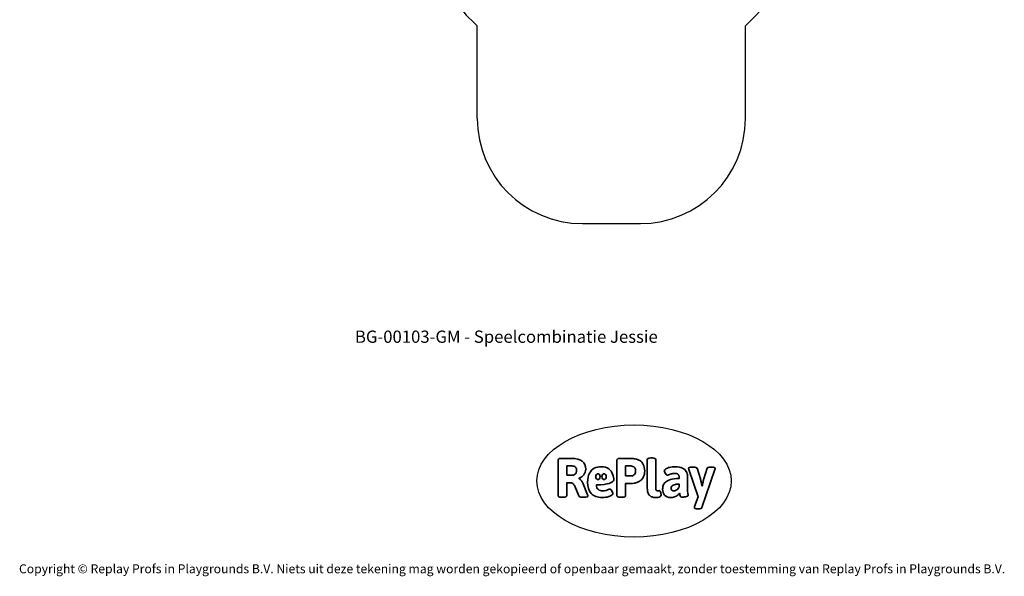
# Model space of a CAD drawing. Units: millimetres. Extents: x -4534 to 4839, y -3372 to 8059.
# Drawn here: x -4534 to 4839, y -3372 to 1927 of the extents above; entities that cross this region are included whole.
import ezdxf

# ---------------------------------------------------------------- set-up
doc = ezdxf.new("R2010")
doc.units = ezdxf.units.MM
doc.layers.add('Benaming', color=7, linetype='Continuous', lineweight=20, true_color=0x00a19a)
doc.layers.add('Logo-Copywrite', color=7, linetype='Continuous')
doc.layers.add('Opvangzone', color=7, linetype='Continuous', true_color=0x00a19a)
doc.styles.get("Standard").update_dxf_attribs({"font": 'arial.ttf'})
doc.styles.add('VR Benaming txt 140', font='arial.ttf', dxfattribs={"height": 140})

# ---------------------------------------------------------------- blocks, each defined once
blk = doc.blocks.new('onderschrift')
at = {"layer": 'Logo-Copywrite'}
blk.add_ellipse((1314.4, -2464.5), major_axis=(924.9, 0), ratio=0.576701, dxfattribs=at)
at = {"layer": 'Logo-Copywrite', "lineweight": 35}
for points, knots in [([(1520.3, -2622), (1507.7, -2622), (1496.3, -2620.3), (1486.4, -2616.8), (1476.4, -2613.4), (1468.1, -2608.1), (1461.4, -2600.8), (1454.7, -2593.6), (1449.6, -2584.4), (1446.2, -2573.4), (1442.7, -2562.3), (1441, -2549.2), (1441, -2534), (1441, -2534), (1441, -2262.1), (1441, -2262.1), (1441, -2250.5), (1451.9, -2244.7), (1473.6, -2244.7), (1473.6, -2244.7), (1488.8, -2244.7), (1488.8, -2244.7), (1510.6, -2244.7), (1521.4, -2250.5), (1521.4, -2262.1), (1521.4, -2262.1), (1521.4, -2535.1), (1521.4, -2535.1), (1521.4, -2543), (1523, -2548.9), (1526, -2552.7), (1529.1, -2556.5), (1534.1, -2558.4), (1541, -2558.4), (1543.5, -2558.4), (1546.2, -2558.1), (1549.1, -2557.3), (1552, -2556.6), (1554.2, -2556.3), (1555.7, -2556.3), (1559.3, -2556.3), (1562.4, -2559.3), (1564.9, -2565.2), (1567.4, -2571.2), (1569.3, -2577.4), (1570.6, -2583.7), (1571.9, -2590), (1572.5, -2593.9), (1572.5, -2595.4), (1572.5, -2603.7), (1569.3, -2609.8), (1563, -2613.6), (1556.6, -2617.4), (1549.4, -2619.7), (1541.3, -2620.6), (1533.1, -2621.5), (1526.1, -2622), (1520.3, -2622)], [0, 0, 0, 0, 1, 1, 1, 2, 2, 2, 3, 3, 3, 4, 4, 4, 5, 5, 5, 6, 6, 6, 7, 7, 7, 8, 8, 8, 9, 9, 9, 10, 10, 10, 11, 11, 11, 12, 12, 12, 13, 13, 13, 14, 14, 14, 15, 15, 15, 16, 16, 16, 17, 17, 17, 18, 18, 18, 19, 19, 19, 19]), ([(623.9, -2618.7), (602.2, -2618.7), (591.4, -2612.9), (591.4, -2601.3), (591.4, -2601.3), (591.4, -2271.9), (591.4, -2271.9), (591.4, -2257.5), (598.6, -2250.2), (613.1, -2250.2), (613.1, -2250.2), (719, -2250.2), (719, -2250.2), (766.1, -2250.2), (800.4, -2259.1), (822, -2276.8), (843.5, -2294.6), (854.3, -2319.7), (854.3, -2352.3), (854.3, -2373.3), (848.4, -2391.2), (836.6, -2405.9), (824.8, -2420.5), (809.5, -2431.5), (790.7, -2438.7), (790.7, -2438.7), (790.7, -2440.9), (790.7, -2440.9), (797.6, -2443.4), (804.7, -2449.5), (811.9, -2459.1), (819.1, -2468.7), (825.1, -2479.3), (829.8, -2490.9), (829.8, -2490.9), (872.5, -2597.5), (872.5, -2597.5), (874.3, -2602.3), (875.3, -2605.7), (875.3, -2607.9), (875.3, -2615.1), (864.4, -2618.7), (842.7, -2618.7), (842.7, -2618.7), (820.4, -2618.7), (820.4, -2618.7), (812.4, -2618.7), (805.6, -2617.9), (800, -2616.3), (794.4, -2614.7), (790.7, -2611.7), (788.9, -2607.3), (788.9, -2607.3), (751.1, -2514.2), (751.1, -2514.2), (745.6, -2503.4), (739.6, -2495.2), (732.9, -2489.8), (726.2, -2484.3), (713.9, -2481.6), (696.2, -2481.6), (696.2, -2481.6), (675, -2481.6), (675, -2481.6), (675, -2481.6), (675, -2601.3), (675, -2601.3), (675, -2612.9), (664.1, -2618.7), (642.4, -2618.7), (642.4, -2618.7), (623.9, -2618.7), (623.9, -2618.7)], [0, 0, 0, 0, 1, 1, 1, 2, 2, 2, 3, 3, 3, 4, 4, 4, 5, 5, 5, 6, 6, 6, 7, 7, 7, 8, 8, 8, 9, 9, 9, 10, 10, 10, 11, 11, 11, 12, 12, 12, 13, 13, 13, 14, 14, 14, 15, 15, 15, 16, 16, 16, 17, 17, 17, 18, 18, 18, 19, 19, 19, 20, 20, 20, 21, 21, 21, 22, 22, 22, 23, 23, 23, 24, 24, 24, 24]), ([(675, -2409.4), (675, -2409.4), (726.6, -2409.4), (726.6, -2409.4), (734.2, -2409.4), (741.2, -2407.3), (747.5, -2403.1), (753.9, -2399), (758.9, -2393.4), (762.7, -2386.3), (766.5, -2379.2), (768.4, -2371.4), (768.4, -2362.7), (768.4, -2350), (764.4, -2339.9), (756.2, -2332.5), (748.1, -2325.1), (736.9, -2321.4), (722.8, -2321.4), (722.8, -2321.4), (675, -2321.4), (675, -2321.4), (675, -2321.4), (675, -2409.4), (675, -2409.4)], [0, 0, 0, 0, 1, 1, 1, 2, 2, 2, 3, 3, 3, 4, 4, 4, 5, 5, 5, 6, 6, 6, 7, 7, 7, 8, 8, 8, 8]), ([(1121.4, -2453.6), (1121.4, -2440.4), (1118.3, -2420.7), (1110.5, -2399.5), (1102.7, -2378.3), (1090.3, -2361.3), (1073.3, -2348.5), (1056.3, -2335.6), (1033.5, -2329.2), (1004.8, -2329.2), (979.1, -2329.2), (956.3, -2334.1), (936.4, -2343.9), (916.5, -2353.6), (900.9, -2369.4), (889.7, -2391.1), (878.4, -2412.8), (872.8, -2441.6), (872.8, -2477.5), (872.8, -2521.3), (884.1, -2556.4), (906.8, -2582.6), (929.4, -2608.9), (965.4, -2622), (1014.6, -2622), (1022.2, -2622), (1031.5, -2621.3), (1042.6, -2619.8), (1053.6, -2618.4), (1064.5, -2616), (1075.2, -2612.8), (1085.9, -2609.5), (1094.7, -2605.4), (1101.8, -2600.5), (1108.9, -2595.6), (1112.4, -2589.8), (1112.4, -2582.9), (1112.4, -2579.3), (1110.9, -2574.2), (1107.8, -2567.7), (1104.7, -2561.2), (1101, -2555.2), (1096.6, -2549.7), (1092.3, -2544.3), (1088.1, -2541.6), (1084.2, -2541.6), (1081.6, -2541.6), (1077.4, -2542.9), (1071.4, -2545.7), (1065.4, -2548.4), (1058, -2551.2), (1049.1, -2554.1), (1040.2, -2557), (1030, -2558.4), (1018.4, -2558.4), (1000.7, -2558.4), (986.3, -2554.4), (975.2, -2546.2), (964.2, -2538.1), (957.2, -2523), (955.9, -2501.6), (959.9, -2501.6), (962.3, -2501.6), (967.5, -2501.6), (1057.4, -2501.6), (1121.4, -2478.9), (1121.4, -2453.6)], [0, 0, 0, 0, 1, 1, 1, 2, 2, 2, 3, 3, 3, 4, 4, 4, 5, 5, 5, 6, 6, 6, 7, 7, 7, 8, 8, 8, 9, 9, 9, 10, 10, 10, 11, 11, 11, 12, 12, 12, 13, 13, 13, 14, 14, 14, 15, 15, 15, 16, 16, 16, 17, 17, 17, 18, 18, 18, 19, 19, 19, 20, 20, 20, 21, 21, 21, 22, 22, 22, 22]), ([(1183.3, -2618.7), (1161.6, -2618.7), (1150.7, -2612.9), (1150.7, -2601.3), (1150.7, -2601.3), (1150.7, -2271.9), (1150.7, -2271.9), (1150.7, -2257.5), (1158, -2250.2), (1172.5, -2250.2), (1172.5, -2250.2), (1286.5, -2250.2), (1286.5, -2250.2), (1298.5, -2250.2), (1311.9, -2251.6), (1326.7, -2254.3), (1341.6, -2257), (1355.8, -2262.4), (1369.4, -2270.3), (1383, -2278.3), (1394.1, -2290.2), (1402.8, -2306.2), (1411.5, -2322.1), (1415.8, -2343.1), (1415.8, -2369.2), (1415.8, -2390.2), (1412.6, -2407.8), (1406, -2421.9), (1399.5, -2436), (1391.1, -2447.5), (1380.8, -2456.4), (1370.5, -2465.2), (1359.6, -2471.9), (1348.2, -2476.5), (1336.8, -2481), (1326, -2484.1), (1315.9, -2485.7), (1305.7, -2487.3), (1297.8, -2488.2), (1292, -2488.2), (1292, -2488.2), (1234.4, -2488.2), (1234.4, -2488.2), (1234.4, -2488.2), (1234.4, -2601.3), (1234.4, -2601.3), (1234.4, -2612.9), (1223.5, -2618.7), (1201.8, -2618.7), (1201.8, -2618.7), (1183.3, -2618.7), (1183.3, -2618.7)], [0, 0, 0, 0, 1, 1, 1, 2, 2, 2, 3, 3, 3, 4, 4, 4, 5, 5, 5, 6, 6, 6, 7, 7, 7, 8, 8, 8, 9, 9, 9, 10, 10, 10, 11, 11, 11, 12, 12, 12, 13, 13, 13, 14, 14, 14, 15, 15, 15, 16, 16, 16, 17, 17, 17, 17]), ([(1234.4, -2416.4), (1234.4, -2416.4), (1282.7, -2416.4), (1282.7, -2416.4), (1287.8, -2416.4), (1293.1, -2415.8), (1298.8, -2414.5), (1304.4, -2413.3), (1309.5, -2410.9), (1314.2, -2407.5), (1318.9, -2404), (1322.7, -2399.2), (1325.6, -2393.1), (1328.5, -2386.9), (1330, -2379), (1330, -2369.2), (1330, -2356.1), (1327.4, -2346.2), (1322.4, -2339.3), (1317.3, -2332.4), (1311.2, -2327.7), (1303.9, -2325.2), (1296.7, -2322.7), (1289.6, -2321.4), (1282.7, -2321.4), (1282.7, -2321.4), (1234.4, -2321.4), (1234.4, -2321.4), (1234.4, -2321.4), (1234.4, -2416.4), (1234.4, -2416.4)], [0, 0, 0, 0, 1, 1, 1, 2, 2, 2, 3, 3, 3, 4, 4, 4, 5, 5, 5, 6, 6, 6, 7, 7, 7, 8, 8, 8, 9, 9, 9, 10, 10, 10, 10]), ([(1667.5, -2622), (1638.2, -2622), (1617.5, -2614.3), (1605.3, -2598.9), (1593.2, -2583.5), (1587.1, -2564.8), (1587.1, -2542.7), (1587.1, -2531.5), (1588.8, -2520), (1592.3, -2508.2), (1595.7, -2496.4), (1602.7, -2485.5), (1613.2, -2475.3), (1623.7, -2465.2), (1639.4, -2457), (1660.2, -2450.9), (1681, -2444.7), (1708.6, -2441.6), (1743, -2441.6), (1743, -2441.6), (1743, -2423.7), (1743, -2423.7), (1743, -2413.2), (1739.7, -2405.4), (1733, -2400.4), (1726.3, -2395.3), (1715.5, -2392.7), (1700.7, -2392.7), (1687.6, -2392.7), (1676.3, -2394.2), (1666.7, -2397.1), (1657.1, -2400), (1649.3, -2402.9), (1643.4, -2405.8), (1637.4, -2408.7), (1633.3, -2410.1), (1631.1, -2410.1), (1627.5, -2410.1), (1623.4, -2407.3), (1618.9, -2401.7), (1614.4, -2396.1), (1610.6, -2389.8), (1607.5, -2382.7), (1604.4, -2375.6), (1602.9, -2370.3), (1602.9, -2366.7), (1602.9, -2360.5), (1607.3, -2354.5), (1616.2, -2348.7), (1625.1, -2343), (1637.4, -2338.2), (1653.1, -2334.6), (1668.9, -2331), (1686.7, -2329.2), (1706.6, -2329.2), (1735.2, -2329.2), (1758.1, -2333.1), (1775.1, -2340.9), (1792.1, -2348.7), (1804.4, -2359.3), (1812, -2372.9), (1819.6, -2386.5), (1823.4, -2402.2), (1823.4, -2419.9), (1823.4, -2419.9), (1823.4, -2522), (1823.4, -2522), (1823.4, -2540.9), (1824, -2555.3), (1825.1, -2565.2), (1826.1, -2575.2), (1827.2, -2582.6), (1828.3, -2587.5), (1829.4, -2592.4), (1829.9, -2596.8), (1829.9, -2600.8), (1829.9, -2604.1), (1827.5, -2606.8), (1822.6, -2609), (1817.7, -2611.1), (1811.8, -2612.9), (1804.7, -2614.4), (1797.6, -2615.8), (1790.7, -2616.8), (1784, -2617.4), (1777.3, -2617.9), (1772.4, -2618.2), (1769.1, -2618.2), (1763.3, -2618.2), (1759.1, -2616.1), (1756.3, -2611.9), (1753.6, -2607.8), (1751.7, -2602.7), (1750.6, -2596.7), (1749.5, -2590.8), (1748.5, -2585.4), (1747.4, -2580.7), (1746.3, -2582.9), (1742.6, -2587.3), (1736.2, -2594), (1729.9, -2600.7), (1721, -2607.1), (1709.6, -2613), (1698.2, -2619), (1684.2, -2622), (1667.5, -2622)], [0, 0, 0, 0, 1, 1, 1, 2, 2, 2, 3, 3, 3, 4, 4, 4, 5, 5, 5, 6, 6, 6, 7, 7, 7, 8, 8, 8, 9, 9, 9, 10, 10, 10, 11, 11, 11, 12, 12, 12, 13, 13, 13, 14, 14, 14, 15, 15, 15, 16, 16, 16, 17, 17, 17, 18, 18, 18, 19, 19, 19, 20, 20, 20, 21, 21, 21, 22, 22, 22, 23, 23, 23, 24, 24, 24, 25, 25, 25, 26, 26, 26, 27, 27, 27, 28, 28, 28, 29, 29, 29, 30, 30, 30, 31, 31, 31, 32, 32, 32, 33, 33, 33, 34, 34, 34, 35, 35, 35, 35]), ([(1921.2, -2729.6), (1899.4, -2729.6), (1888.6, -2725.7), (1888.6, -2718.1), (1888.6, -2716.7), (1888.8, -2715.2), (1889.1, -2713.5), (1889.5, -2711.9), (1890, -2710.2), (1890.8, -2708.4), (1890.8, -2708.4), (1925.1, -2616.8), (1925.1, -2616.8), (1925.1, -2616.8), (1835.3, -2354.2), (1835.3, -2354.2), (1835, -2352.4), (1834.5, -2350.6), (1834, -2349), (1833.4, -2347.4), (1833.2, -2345.9), (1833.2, -2344.4), (1833.2, -2336.4), (1844.2, -2332.5), (1866.3, -2332.5), (1866.3, -2332.5), (1883.7, -2332.5), (1883.7, -2332.5), (1891.7, -2332.5), (1898.4, -2333.3), (1903.8, -2334.9), (1909.2, -2336.5), (1912.7, -2339.5), (1914.1, -2343.9), (1914.1, -2343.9), (1946.2, -2444.4), (1946.2, -2444.4), (1948, -2450.5), (1950.3, -2460.1), (1953.2, -2473.1), (1956.1, -2486.2), (1958.8, -2498.5), (1961.4, -2510.1), (1961.4, -2510.1), (1963.5, -2510.1), (1963.5, -2510.1), (1966.1, -2498.5), (1968.8, -2486.1), (1971.7, -2472.9), (1974.6, -2459.7), (1976.9, -2450.2), (1978.8, -2444.4), (1978.8, -2444.4), (2010.8, -2343.9), (2010.8, -2343.9), (2012.2, -2339.5), (2015.7, -2336.5), (2021.1, -2334.9), (2026.6, -2333.3), (2033.3, -2332.5), (2041.2, -2332.5), (2041.2, -2332.5), (2054.3, -2332.5), (2054.3, -2332.5), (2076, -2332.5), (2086.9, -2336.4), (2086.9, -2344.4), (2086.9, -2346.9), (2086.3, -2350.2), (2085.2, -2354.2), (2085.2, -2354.2), (1960.8, -2718.1), (1960.8, -2718.1), (1959.4, -2722.5), (1955.9, -2725.5), (1950.5, -2727.1), (1945.1, -2728.7), (1938.4, -2729.6), (1930.4, -2729.6), (1930.4, -2729.6), (1921.2, -2729.6), (1921.2, -2729.6)], [0, 0, 0, 0, 1, 1, 1, 2, 2, 2, 3, 3, 3, 4, 4, 4, 5, 5, 5, 6, 6, 6, 7, 7, 7, 8, 8, 8, 9, 9, 9, 10, 10, 10, 11, 11, 11, 12, 12, 12, 13, 13, 13, 14, 14, 14, 15, 15, 15, 16, 16, 16, 17, 17, 17, 18, 18, 18, 19, 19, 19, 20, 20, 20, 21, 21, 21, 22, 22, 22, 23, 23, 23, 24, 24, 24, 25, 25, 25, 26, 26, 26, 27, 27, 27, 27]), ([(956.1, -2443.4), (947.9, -2432.3), (947.9, -2414.3), (956.1, -2403.2), (964.2, -2392.1), (977.5, -2392.1), (985.7, -2403.2), (993.9, -2414.3), (993.9, -2432.3), (985.7, -2443.4), (977.5, -2454.5), (964.2, -2454.5), (956.1, -2443.4)], [0, 0, 0, 0, 1, 1, 1, 2, 2, 2, 3, 3, 3, 4, 4, 4, 4]), ([(1014.5, -2403.2), (1022.6, -2392.1), (1035.9, -2392.1), (1044.1, -2403.2), (1052.3, -2414.3), (1052.3, -2432.3), (1044.1, -2443.4), (1035.9, -2454.5), (1022.6, -2454.5), (1014.5, -2443.4), (1006.3, -2432.3), (1006.3, -2414.3), (1014.5, -2403.2)], [0, 0, 0, 0, 1, 1, 1, 2, 2, 2, 3, 3, 3, 4, 4, 4, 4]), ([(1694.1, -2558.4), (1704.6, -2558.4), (1714.3, -2555.2), (1723.2, -2548.7), (1732.1, -2542.1), (1738.7, -2534), (1743, -2524.2), (1743, -2524.2), (1743, -2494.3), (1743, -2494.3), (1730, -2494.3), (1718.8, -2495.2), (1709.4, -2497), (1699.9, -2498.9), (1692.1, -2501.4), (1685.7, -2504.7), (1679.4, -2507.9), (1674.7, -2512.1), (1671.6, -2517.1), (1668.5, -2522.2), (1667, -2528), (1667, -2534.5), (1667, -2541.4), (1669.2, -2547.1), (1673.8, -2551.6), (1678.3, -2556.2), (1685.1, -2558.4), (1694.1, -2558.4)], [0, 0, 0, 0, 1, 1, 1, 2, 2, 2, 3, 3, 3, 4, 4, 4, 5, 5, 5, 6, 6, 6, 7, 7, 7, 8, 8, 8, 9, 9, 9, 9])]:
    blk.add_open_spline(points, degree=3, knots=knots, dxfattribs=at)
at = {"layer": 'Logo-Copywrite', "insert": (-4540.5, -3258), "char_height": 85, "attachment_point": 1}
blk.add_mtext_dynamic_manual_height_columns('{\\fAsap|b0|i0|c0|p2;Copyright © Replay Profs in Playgrounds B.V. Niets uit deze tekening mag worden gekopieerd of openbaar gemaakt, zonder toestemming van Replay Profs in Playgrounds B.V.}', width=10615.551, gutter_width=10, heights=[0], dxfattribs=at)
blk = doc.blocks.new('BG-00103-GM')
at = {"layer": 'Opvangzone', "linetype": 'Continuous', "lineweight": 25}
for p, q in [((-177.2, 986.3), (-177.2, 1868.3)), ((2374.8, 986.3), (2374.8, 1868.3)), ((822.8, -13.7), (1374.8, -13.7))]:
    blk.add_line(p, q, dxfattribs=at)
for centre, radius, start, end in [((1374.8, 2986.3), 1500, 311.81031, 353.1904), ((822.8, 2986.3), 1500, 205.67416, 228.18969), ((822.8, 986.3), 1000, 180, 270), ((1374.8, 986.3), 1000, 270, 0)]:
    blk.add_arc(centre, radius, start, end, dxfattribs=at)

msp = doc.modelspace()

# ---------------------------------------------------------------- block references
for name in ['BG-00103-GM', 'onderschrift']:
    msp.add_blockref(name, (0, 0))

# ---------------------------------------------------------------- texts
at = {"layer": 'Benaming', "insert": (-4137.5, -1032.5), "char_height": 140, "attachment_point": 1, "style": 'VR Benaming txt 140'}
msp.add_mtext_dynamic_manual_height_columns('\\pxqc;{\\fOpen Sans|b0|i0|c0|p34;\\H0.83333x;BG-00103-GM - Speelcombinatie Jessie}', width=8472.759, gutter_width=12.5, heights=[125.2], dxfattribs=at)

doc.saveas('drawing.dxf')
